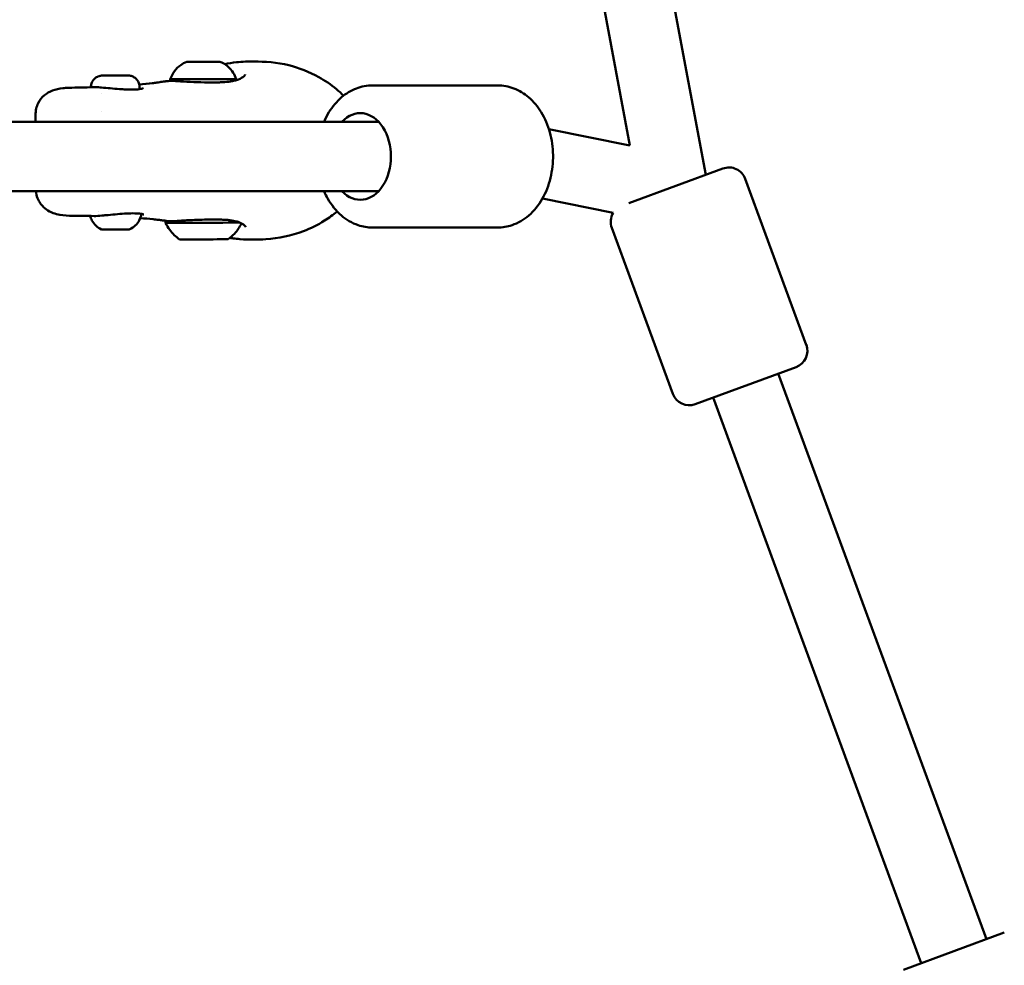
# Model space of a CAD drawing. Units: millimetres. Extents: x -12553 to 44330, y 42216 to 62732.
# Drawn here: x -6362 to -6078, y 44677 to 44950 of the extents above; entities that cross this region are included whole.
import ezdxf

# ---------------------------------------------------------------- set-up
doc = ezdxf.new("R2010")
doc.units = ezdxf.units.MM
doc.layers.add('MD_Visible', color=7, linetype='Continuous', lineweight=50)
doc.styles.get("Standard").update_dxf_attribs({"font": 'TT0246M.TTF'})
doc.dimstyles.new('asd', dxfattribs={"dimtxt": 300, "dimasz": 100, "dimexe": 1.25, "dimexo": 0.625, "dimgap": 80, "dimtad": 1, "dimdec": 0, "dimlfac": 0.1, "dimrnd": 5, "dimtxsty": 'Standard', "dimcen": 0, "dimadec": 0, "dimazin": 0, "dimtfac": 1, "dimtdec": 0, "dimtix": 1, "dimtmove": 2, "dimatfit": 3, "dimfxl": 1, "dimarcsym": 0})

# ---------------------------------------------------------------- blocks, each defined once
blk = doc.blocks.new('CustomObjectsInViewport4_0')
at = {"layer": 'MD_Visible', "extrusion": (0, 1, 0)}
for p, q in [((4780.01, 14342.3), (5014.65, 13089.92)), ((4761.21, 14334.03), (4992.73, 13098.36)), ((4867.2, 13122.52), (4867.2, 13122.51)), ((4868.22, 13122.51), (4868.22, 13122.51)), ((4871.23, 13122.54), (4871.23, 13122.52)), ((4872.25, 13122.53), (4872.25, 13122.52)), ((4841.55, 13118.55), (4842.3, 13118.56)), ((4843.59, 13118.55), (4841.55, 13118.55)), ((4842.3, 13118.56), (4845.09, 13118.57)), ((4842.3, 13118.55), (4842.3, 13118.56)), ((4846.38, 13118.56), (4843.59, 13118.55)), ((4845.09, 13118.55), (4845.09, 13118.57)), ((4845.09, 13118.57), (4847.13, 13118.57)), ((4847.13, 13118.57), (4846.38, 13118.56)), ((4918.54, 13115.71), (4954.6, 13115.71)), ((4837.35, 13115.19), (4837.35, 13115.18)), ((4840.36, 13113.43), (4840.36, 13113.43)), ((4851.35, 13115.23), (4851.35, 13114.63)), ((4821.39, 13107.17), (4821.4, 13105.21)), ((4840.37, 13108.09), (4840.37, 13108.09)), ((4920.31, 13105.21), (4789.45, 13105.21)), ((4969.35, 13103.13), (4992.73, 13098.36)), ((4992.39, 13081.73), (5019.55, 13091.72)), ((5043.58, 13040.9), (5025.97, 13088.76)), ((4920.31, 13085.21), (4787.91, 13085.21)), ((4967.53, 13083.09), (4987.91, 13078.93)), ((4839.47, 13079.42), (4839.47, 13079.42)), ((4918.54, 13074.71), (4954.6, 13074.71)), ((5005.1, 13026.74), (4987.49, 13074.6)), ((5040.62, 13034.48), (5011.52, 13023.77)), ((5035.45, 13032.58), (5095.49, 12869.43)), ((5016.69, 13025.67), (5076.72, 12862.52)), ((5071.56, 12860.62), (5100.65, 12871.33))]:
    blk.add_line(p, q, dxfattribs=at)
at = {"layer": 'MD_Visible', "extrusion": (1.22465e-16, 0, -1)}
for centre, start, end in [((-5021.28, 13087.03), 69.7973, 159.7973), ((-4992.18, 13076.33), 339.7973, 31.3271), ((-5038.89, 13039.17), 159.7973, 249.7973), ((-5009.8, 13028.46), 249.7973, 339.7973)]:
    blk.add_arc(centre, 5, start, end, dxfattribs=at)
at = {"layer": 'MD_Visible', "extrusion": (1.22465e-16, 2.40741e-34, -1)}
blk.add_ellipse((4869.73, 13122.52), major_axis=(-4.75, -0.02), ratio=0.003234, dxfattribs=at)
at = {"layer": 'MD_Visible', "extrusion": (1.22465e-16, 4.81482e-34, -1)}
for centre, start_param, end_param in [((4866.67, 13122.51), 4.584275, 7.458507), ((4870.54, 13122.54), 0.395485, 3.269717)]:
    blk.add_ellipse(centre, major_axis=(-0.7, -0.002), ratio=0.003234, start_param=start_param, end_param=end_param, dxfattribs=at)
at = {"layer": 'MD_Visible'}
for centre, major_axis, ratio, start_param, end_param in [((4865.9, 13122.51), (1.3, 0), 0.003234, 5.107863, 6.934898), ((4866.92, 13122.5), (1.3, 0), 0.003234, 6.155061, 7.982095), ((4868.7, 13122.53), (1.3, 0), 0.003234, 4.060666, 5.8877), ((4870.75, 13122.51), (1.3, 0), 0.003234, 0.919073, 2.746108), ((4872.53, 13122.54), (1.3, 0), 0.003234, 3.013468, 4.840503), ((4873.55, 13122.53), (1.3, 0), 0.003234, 1.966271, 3.793305), ((4879.66, 13116.29), (-0.309, 0.951), 0.741688, 0.000002, 0.000048), ((4869.88, 13076.12), (11, 0.04), 0.003234, 3.141593, 5.938808), ((4879.79, 13077.36), (0.296, 0.955), 0.742996, 3.141548, 3.141592), ((4869.89, 13071.32), (7, 0.02), 0.003234, 3.146194, 6.278584)]:
    blk.add_ellipse(centre, major_axis=major_axis, ratio=ratio, start_param=start_param, end_param=end_param, dxfattribs=at)
at = {"layer": 'MD_Visible', "extrusion": (1.22465e-16, 1.92593e-34, -1)}
blk.add_ellipse((4867.49, 13122.52), major_axis=(-0.7, -0.002), ratio=0.003234, start_param=5.631473, end_param=8.505705, dxfattribs=at)
at = {"layer": 'MD_Visible', "extrusion": (1.22465e-16, 5.77779e-34, -1)}
for centre, start_param, end_param in [((4868.91, 13122.51), 3.537078, 6.41131), ((4872.78, 13122.54), 1.442683, 4.316914)]:
    blk.add_ellipse(centre, major_axis=(-0.7, -0.002), ratio=0.003234, start_param=start_param, end_param=end_param, dxfattribs=at)
at = {"layer": 'MD_Visible', "extrusion": (1.22465e-16, 3.85186e-34, -1)}
blk.add_ellipse((4871.96, 13122.52), major_axis=(-0.7, -0.002), ratio=0.003234, start_param=2.48988, end_param=5.364112, dxfattribs=at)
at = {"layer": 'MD_Visible', "extrusion": (1.22465e-16, 1.44445e-34, -1)}
blk.add_ellipse((4869.74, 13117.52), major_axis=(-9.5, -0.03), ratio=0.003234, start_param=3.140542, end_param=6.284236, dxfattribs=at)
at = {"layer": 'MD_Visible', "extrusion": (1.22465e-16, 0, -1)}
blk.add_ellipse((4915.01, 13095.21), major_axis=(0, 12.5), ratio=0.707107, start_param=-0.643501, end_param=3.785094, dxfattribs=at)
at = {"layer": 'MD_Visible'}
for points, knots in [([(4860.24, 13117.49), (4860.51, 13118.32), (4860.91, 13119.11), (4861.93, 13120.48), (4862.55, 13121.09), (4863.78, 13121.96), (4864.37, 13122.27), (4864.98, 13122.51)], [0, 0, 0, 0, 0.2594341, 0.2594341, 0.5141817, 0.5141817, 0.7103088, 0.7103088, 0.7103088, 0.7103088]), ([(4874.48, 13122.54), (4875.28, 13122.23), (4876.05, 13121.79), (4877.38, 13120.7), (4877.95, 13120.05), (4878.75, 13118.78), (4879.04, 13118.18), (4879.24, 13117.55)], [0, 0, 0, 0, 0.2593274, 0.2593274, 0.5140472, 0.5140472, 0.7103095, 0.7103095, 0.7103095, 0.7103095]), ([(4875.89, 13121.84), (4877.03, 13122.08), (4878.17, 13122.25), (4881.05, 13122.55), (4882.76, 13122.61), (4884.35, 13122.61)], [0.6094931, 0.6094931, 0.6094931, 0.6094931, 0.9669386, 0.9669386, 1.529723, 1.529723, 1.529723, 1.529723]), ([(4884.36, 13122.61), (4887.48, 13122.6), (4891.01, 13122.34), (4897.39, 13120.77), (4900.3, 13119.61), (4904.8, 13117.13), (4906.54, 13115.99), (4908.85, 13114.04), (4909.53, 13113.4), (4910.17, 13112.72)], [0, 0, 0, 0, 1.109105, 1.109105, 2.094461, 2.094461, 2.732803, 2.732803, 3.012063, 3.012063, 3.012063, 3.012063]), ([(4837.35, 13115.19), (4837.35, 13115.55), (4837.41, 13115.92), (4837.64, 13116.6), (4837.81, 13116.92), (4838.23, 13117.49), (4838.49, 13117.74), (4839.08, 13118.15), (4839.41, 13118.31), (4839.91, 13118.46), (4840.09, 13118.49), (4840.31, 13118.52), (4840.36, 13118.53), (4840.44, 13118.54), (4840.47, 13118.54), (4840.52, 13118.54), (4840.54, 13118.54), (4840.58, 13118.55), (4840.6, 13118.55), (4840.64, 13118.55), (4840.66, 13118.55), (4840.74, 13118.55), (4840.8, 13118.55), (4841, 13118.55), (4841.16, 13118.55), (4841.61, 13118.56), (4841.92, 13118.56), (4842.59, 13118.56), (4842.96, 13118.57), (4843.71, 13118.57), (4844.11, 13118.57), (4844.89, 13118.57), (4845.28, 13118.57), (4846.01, 13118.57), (4846.36, 13118.58), (4846.96, 13118.58), (4847.23, 13118.58), (4847.64, 13118.57), (4847.8, 13118.57), (4847.94, 13118.57), (4847.97, 13118.57), (4848.02, 13118.57), (4848.04, 13118.57), (4848.09, 13118.57), (4848.11, 13118.57), (4848.17, 13118.57), (4848.19, 13118.57), (4848.25, 13118.56), (4848.28, 13118.56), (4848.35, 13118.55), (4848.39, 13118.55), (4848.51, 13118.53), (4848.59, 13118.52), (4848.86, 13118.47), (4849.04, 13118.41), (4849.52, 13118.23), (4849.81, 13118.06), (4850.35, 13117.64), (4850.6, 13117.37), (4850.99, 13116.78), (4851.14, 13116.44), (4851.31, 13115.82), (4851.35, 13115.52), (4851.35, 13115.23)], [0, 0, 0, 0, 0.10864, 0.10864, 0.215318, 0.215318, 0.322066, 0.322066, 0.428802, 0.428802, 0.481139, 0.481139, 0.497058, 0.497058, 0.507498, 0.507498, 0.518571, 0.518571, 0.53006, 0.53006, 0.552481, 0.552481, 0.61968, 0.61968, 0.72124, 0.72124, 0.846845, 0.846845, 0.964969, 0.964969, 1.082207, 1.082207, 1.199218, 1.199218, 1.316262, 1.316262, 1.433651, 1.433651, 1.544331, 1.544331, 1.577026, 1.577026, 1.601548, 1.601548, 1.620094, 1.620094, 1.629135, 1.629135, 1.639406, 1.639406, 1.65225, 1.65225, 1.676736, 1.676736, 1.732868, 1.732868, 1.831499, 1.831499, 1.938222, 1.938222, 2.044961, 2.044961, 2.132737, 2.132737, 2.132737, 2.132737]), ([(4879.35, 13117.24), (4880.12, 13117.49), (4880.73, 13117.8), (4881.55, 13118.38), (4881.75, 13118.66), (4881.82, 13118.84), (4881.83, 13118.86), (4881.83, 13118.88)], [0, 0, 0, 0, 0.3810253, 0.3810253, 0.7652061, 0.7652061, 0.9073634, 0.9073634, 0.9073634, 0.9073634]), ([(4851.27, 13115.96), (4852.6, 13116.08), (4853.89, 13116.21), (4855.25, 13116.38), (4855.46, 13116.4), (4855.71, 13116.43), (4855.77, 13116.44), (4855.86, 13116.45), (4855.88, 13116.45), (4855.93, 13116.46), (4855.94, 13116.46), (4855.94, 13116.46)], [0.2394816, 0.2394816, 0.2394816, 0.2394816, 0.8401768, 0.8401768, 0.951399, 0.951399, 0.9931327, 0.9931327, 1.0175727, 1.0175727, 1.1388973, 1.1388973, 1.1388973, 1.1388973]), ([(4855.85, 13116.45), (4855.97, 13116.47), (4856.15, 13116.49), (4856.58, 13116.56), (4856.84, 13116.61), (4857.12, 13116.65)], [1.4731458, 1.4731458, 1.4731458, 1.4731458, 1.6376934, 1.6376934, 1.8306069, 1.8306069, 1.8306069, 1.8306069]), ([(4857.21, 13116.67), (4857.27, 13116.68), (4857.33, 13116.69), (4857.7, 13116.74), (4858.11, 13116.79), (4858.73, 13116.86), (4858.83, 13116.87), (4858.94, 13116.89), (4858.96, 13116.89), (4859.06, 13116.9), (4859.14, 13116.91), (4859.47, 13116.95), (4859.74, 13116.97), (4860.71, 13117.03), (4861.48, 13116.98), (4863.42, 13116.82), (4864.68, 13116.75), (4867.32, 13116.65), (4868.71, 13116.6), (4871.46, 13116.55), (4872.85, 13116.54), (4874.51, 13116.59), (4874.87, 13116.6), (4875.48, 13116.64), (4875.73, 13116.66), (4876.75, 13116.73), (4877.48, 13116.82), (4878.36, 13116.99), (4878.57, 13117.03), (4878.98, 13117.13), (4879.18, 13117.19), (4879.35, 13117.24)], [0.038408, 0.038408, 0.038408, 0.038408, 0.104557, 0.104557, 0.419969, 0.419969, 0.475016, 0.475016, 0.485335, 0.485335, 0.527157, 0.527157, 0.652876, 0.652876, 0.946996, 0.946996, 1.356517, 1.356517, 1.767596, 1.767596, 2.182749, 2.182749, 2.29699, 2.29699, 2.382648, 2.382648, 2.641052, 2.641052, 2.730479, 2.730479, 2.821025, 2.821025, 2.821025, 2.821025]), ([(4860.35, 13117), (4860.32, 13117.07), (4860.29, 13117.14), (4860.25, 13117.31), (4860.24, 13117.4), (4860.24, 13117.49)], [2.86695001, 2.86695001, 2.86695001, 2.86695001, 2.88944795, 2.88944795, 2.91718535, 2.91718535, 2.91718535, 2.91718535]), ([(4918.54, 13115.71), (4916.95, 13115.71), (4915.36, 13115.41), (4912.32, 13114.24), (4910.88, 13113.36), (4908.19, 13111.05), (4906.98, 13109.59), (4905.45, 13107.09), (4904.98, 13106.17), (4904.57, 13105.21)], [4.431358, 4.431358, 4.431358, 4.431358, 4.696154, 4.696154, 4.975555, 4.975555, 5.288881, 5.288881, 5.457477, 5.457477, 5.457477, 5.457477]), ([(4954.6, 13115.71), (4956.19, 13115.71), (4957.78, 13115.41), (4960.82, 13114.24), (4962.26, 13113.36), (4964.95, 13111.05), (4966.16, 13109.59), (4968.24, 13106.19), (4969.07, 13104.23), (4970.22, 13100.06), (4970.53, 13097.85), (4970.59, 13093.4), (4970.35, 13091.16), (4969.32, 13086.89), (4968.53, 13084.84), (4966.43, 13081.17), (4965.13, 13079.53), (4962.16, 13076.97), (4960.53, 13076), (4957.42, 13074.95), (4956.01, 13074.71), (4954.6, 13074.71)], [1.851828, 1.851828, 1.851828, 1.851828, 2.116624, 2.116624, 2.396026, 2.396026, 2.709352, 2.709352, 3.050724, 3.050724, 3.400928, 3.400928, 3.751853, 3.751853, 4.102324, 4.102324, 4.445377, 4.445377, 4.759168, 4.759168, 4.99342, 4.99342, 4.99342, 4.99342]), ([(4821.39, 13107.17), (4821.39, 13107.78), (4821.45, 13108.4), (4821.72, 13109.57), (4821.91, 13110.11), (4822.59, 13111.49), (4823.23, 13112.29), (4824.67, 13113.48), (4825.46, 13113.91), (4827.23, 13114.59), (4828.21, 13114.79), (4829.77, 13114.97), (4830.32, 13115.01), (4830.91, 13115.02)], [0, 0, 0, 0, 0.245629, 0.245629, 0.457816, 0.457816, 0.821172, 0.821172, 1.165828, 1.165828, 1.584674, 1.584674, 1.805717, 1.805717, 1.805717, 1.805717]), ([(4838.02, 13115.2), (4838.61, 13115.22), (4839.3, 13115.18), (4840.16, 13115.11), (4840.28, 13115.1), (4840.4, 13115.08)], [0, 0, 0, 0, 0.2583239, 0.2583239, 0.3000301, 0.3000301, 0.3000301, 0.3000301]), ([(4840.4, 13115.08), (4841.19, 13115.02), (4842.07, 13114.94), (4843.81, 13114.79), (4844.7, 13114.71), (4846.02, 13114.61), (4846.48, 13114.58), (4846.92, 13114.56)], [0, 0, 0, 0, 0.2693899, 0.2693899, 0.530773, 0.530773, 0.6721287, 0.6721287, 0.6721287, 0.6721287]), ([(4846.92, 13114.56), (4847.84, 13114.51), (4848.71, 13114.48), (4850, 13114.51), (4850.47, 13114.53), (4850.89, 13114.57)], [0, 0, 0, 0, 0.2941223, 0.2941223, 0.4927883, 0.4927883, 0.4927883, 0.4927883]), ([(4850.89, 13114.57), (4851.46, 13114.63), (4851.93, 13114.72), (4852.33, 13114.85), (4852.41, 13114.89), (4852.45, 13114.91), (4852.46, 13114.92), (4852.46, 13114.92)], [0, 0, 0, 0, 0.2728991, 0.2728991, 0.3920945, 0.3920945, 0.4270768, 0.4270768, 0.4270768, 0.4270768]), ([(4831.22, 13078.13), (4829.86, 13078.14), (4828.66, 13078.28), (4826.79, 13078.76), (4826.1, 13079), (4824.83, 13079.66), (4824.24, 13080.07), (4822.97, 13081.27), (4822.35, 13082.18), (4821.71, 13083.83), (4821.56, 13084.53), (4821.5, 13085.21)], [0, 0, 0, 0, 0.503973, 0.503973, 0.798603, 0.798603, 1.065659, 1.065659, 1.457456, 1.457456, 1.727431, 1.727431, 1.727431, 1.727431]), ([(4904.57, 13085.21), (4904.9, 13084.44), (4905.27, 13083.7), (4906.71, 13081.17), (4908.01, 13079.53), (4910.98, 13076.97), (4912.62, 13076), (4915.73, 13074.95), (4917.13, 13074.71), (4918.54, 13074.71)], [6.54683, 6.54683, 6.54683, 6.54683, 6.681854, 6.681854, 7.024907, 7.024907, 7.338698, 7.338698, 7.57295, 7.57295, 7.57295, 7.57295]), ([(4847.04, 13078.72), (4846.17, 13078.67), (4845.23, 13078.59), (4843.42, 13078.42), (4842.52, 13078.34), (4841.29, 13078.23), (4840.9, 13078.19), (4840.53, 13078.16)], [0, 0, 0, 0, 0.2799718, 0.2799718, 0.5451704, 0.5451704, 0.6723002, 0.6723002, 0.6723002, 0.6723002]), ([(4851.01, 13078.76), (4850.39, 13078.81), (4849.65, 13078.82), (4848.27, 13078.79), (4847.67, 13078.76), (4847.04, 13078.72)], [0, 0, 0, 0, 0.2919916, 0.2919916, 0.4918143, 0.4918143, 0.4918143, 0.4918143]), ([(4852.59, 13078.44), (4852.59, 13078.44), (4852.58, 13078.44), (4852.52, 13078.47), (4852.44, 13078.51), (4852.16, 13078.59), (4851.91, 13078.65), (4851.43, 13078.71), (4851.23, 13078.74), (4851.01, 13078.76)], [0.0952511, 0.0952511, 0.0952511, 0.0952511, 0.139909, 0.139909, 0.2491791, 0.2491791, 0.4197514, 0.4197514, 0.523859, 0.523859, 0.523859, 0.523859]), ([(4908.34, 13079.36), (4907.19, 13078.37), (4905.95, 13077.48), (4902.75, 13075.48), (4900.73, 13074.47), (4895.16, 13072.32), (4891.36, 13071.57), (4886.63, 13071.26), (4885.47, 13071.23), (4884.36, 13071.23)], [1.380203, 1.380203, 1.380203, 1.380203, 1.84245, 1.84245, 2.559799, 2.559799, 3.742451, 3.742451, 4.138199, 4.138199, 4.138199, 4.138199]), ([(4840.38, 13074.19), (4839.8, 13074.46), (4839.26, 13074.83), (4838.34, 13075.71), (4837.95, 13076.23), (4837.44, 13077.18), (4837.27, 13077.61), (4837.15, 13078.05)], [0, 0, 0, 0, 0.1923186, 0.1923186, 0.3811837, 0.3811837, 0.5177096, 0.5177096, 0.5177096, 0.5177096]), ([(4851.9, 13078.6), (4851.79, 13077.97), (4851.58, 13077.34), (4850.98, 13076.22), (4850.59, 13075.71), (4849.68, 13074.85), (4849.15, 13074.49), (4848.59, 13074.22)], [0, 0, 0, 0, 0.1923484, 0.1923484, 0.3812221, 0.3812221, 0.5683772, 0.5683772, 0.5683772, 0.5683772]), ([(4857.45, 13076.86), (4857.45, 13076.86), (4857.44, 13076.86), (4857.44, 13076.86), (4857.44, 13076.86), (4857.43, 13076.86), (4857.44, 13076.86), (4857.43, 13076.86), (4857.4, 13076.87), (4857.33, 13076.88), (4857.29, 13076.88), (4857.12, 13076.9), (4856.96, 13076.92), (4856.33, 13076.99), (4855.82, 13077.05), (4854.1, 13077.23), (4852.85, 13077.34), (4851.58, 13077.44)], [0.45452, 0.45452, 0.45452, 0.45452, 0.488494, 0.488494, 0.509412, 0.509412, 0.540837, 0.540837, 0.566359, 0.566359, 0.595958, 0.595958, 0.684796, 0.684796, 0.939352, 0.939352, 1.514487, 1.514487, 1.514487, 1.514487]), ([(4879.49, 13076.41), (4879.3, 13076.47), (4879.08, 13076.53), (4878.58, 13076.64), (4878.29, 13076.69), (4877.6, 13076.8), (4877.2, 13076.85), (4876.53, 13076.91), (4876.28, 13076.93), (4875.82, 13076.96), (4875.62, 13076.97), (4874.82, 13077.01), (4874.2, 13077.02), (4872.05, 13077.04), (4870.44, 13077), (4867.38, 13076.9), (4865.88, 13076.84), (4863.89, 13076.73), (4863.29, 13076.69), (4862.16, 13076.6), (4861.62, 13076.55), (4860.52, 13076.51), (4859.95, 13076.54), (4858.85, 13076.66), (4858.36, 13076.73), (4857.8, 13076.81), (4857.65, 13076.83), (4857.52, 13076.85)], [0, 0, 0, 0, 0.099225, 0.099225, 0.217123, 0.217123, 0.362581, 0.362581, 0.450434, 0.450434, 0.516302, 0.516302, 0.71431, 0.71431, 1.187778, 1.187778, 1.635703, 1.635703, 1.838995, 1.838995, 2.040168, 2.040168, 2.273241, 2.273241, 2.580845, 2.580845, 2.711046, 2.711046, 2.711046, 2.711046]), ([(4858.88, 13076.09), (4858.88, 13076.22), (4858.9, 13076.35), (4858.96, 13076.53), (4858.98, 13076.59), (4859.01, 13076.65)], [0, 0, 0, 0, 0.03894588, 0.03894588, 0.05810215, 0.05810215, 0.05810215, 0.05810215]), ([(4862.89, 13071.3), (4861.83, 13072.04), (4860.87, 13072.97), (4859.63, 13074.66), (4859.21, 13075.36), (4858.88, 13076.09)], [0, 0, 0, 0, 0.3891499, 0.3891499, 0.629977, 0.629977, 0.629977, 0.629977]), ([(4880.76, 13075.9), (4880.23, 13074.82), (4879.53, 13073.8), (4878.16, 13072.34), (4877.55, 13071.81), (4876.89, 13071.35)], [0.0280844, 0.0280844, 0.0280844, 0.0280844, 0.3891498, 0.3891498, 0.629977, 0.629977, 0.629977, 0.629977]), ([(4881.97, 13074.85), (4881.97, 13074.86), (4881.91, 13075.08), (4881.26, 13075.65), (4880.73, 13075.96), (4879.87, 13076.29), (4879.68, 13076.35), (4879.49, 13076.41)], [0, 0, 0, 0, 0.4260767, 0.4260767, 0.8126307, 0.8126307, 0.9078853, 0.9078853, 0.9078853, 0.9078853]), ([(4840.6, 13074.15), (4840.59, 13074.15), (4840.58, 13074.15), (4840.56, 13074.15), (4840.55, 13074.15), (4840.52, 13074.15), (4840.52, 13074.15), (4840.5, 13074.16), (4840.49, 13074.16), (4840.46, 13074.16), (4840.45, 13074.17), (4840.41, 13074.18), (4840.4, 13074.19), (4840.38, 13074.19)], [0, 0, 0, 0, 0.01918362, 0.01918362, 0.02944, 0.02944, 0.03310243, 0.03310243, 0.03635407, 0.03635407, 0.04164613, 0.04164613, 0.04714476, 0.04714476, 0.04714476, 0.04714476]), ([(4840.95, 13074.14), (4840.86, 13074.14), (4840.78, 13074.15), (4840.66, 13074.16), (4840.63, 13074.16), (4840.57, 13074.16), (4840.56, 13074.16), (4840.55, 13074.15), (4840.57, 13074.15), (4840.61, 13074.15), (4840.61, 13074.15), (4840.61, 13074.15)], [0.0004346, 0.0004346, 0.0004346, 0.0004346, 0.0394171, 0.0394171, 0.0702393, 0.0702393, 0.1010616, 0.1010616, 0.1404787, 0.1404787, 0.1404876, 0.1404876, 0.1404876, 0.1404876]), ([(4840.81, 13074.15), (4840.81, 13074.15), (4840.81, 13074.15), (4840.72, 13074.15), (4840.66, 13074.15), (4840.61, 13074.15)], [0.02913622, 0.02913622, 0.02913622, 0.02913622, 0.03074164, 0.03074164, 0.06164187, 0.06164187, 0.06164187, 0.06164187]), ([(4842.84, 13074.14), (4842.46, 13074.14), (4842.1, 13074.14), (4841.5, 13074.14), (4841.24, 13074.14), (4841.01, 13074.14), (4840.98, 13074.14), (4840.95, 13074.14)], [0, 0, 0, 0, 0.1263241, 0.1263241, 0.2504138, 0.2504138, 0.2722324, 0.2722324, 0.2722324, 0.2722324]), ([(4844.14, 13074.15), (4844.14, 13074.15), (4844.14, 13074.15), (4844.01, 13074.15), (4843.88, 13074.15), (4843.65, 13074.16), (4843.54, 13074.16), (4843.34, 13074.16), (4843.25, 13074.16), (4843.04, 13074.15), (4842.94, 13074.14), (4842.84, 13074.14), (4842.84, 13074.14), (4842.84, 13074.14)], [-0.0001981, -0.0001981, -0.0001981, -0.0001981, 0, 0, 0.0394171, 0.0394171, 0.0702393, 0.0702393, 0.1010616, 0.1010616, 0.1404787, 0.1404787, 0.1406315, 0.1406315, 0.1406315, 0.1406315]), ([(4846.72, 13074.16), (4846.38, 13074.15), (4845.99, 13074.15), (4845.19, 13074.15), (4844.77, 13074.15), (4844.28, 13074.15), (4844.21, 13074.15), (4844.14, 13074.15)], [0, 0, 0, 0, 0.1263761, 0.1263761, 0.2504248, 0.2504248, 0.271636, 0.271636, 0.271636, 0.271636]), ([(4847.67, 13074.16), (4847.64, 13074.16), (4847.59, 13074.17), (4847.46, 13074.18), (4847.4, 13074.18), (4847.26, 13074.18), (4847.17, 13074.17), (4846.97, 13074.16), (4846.85, 13074.16), (4846.72, 13074.16), (4846.72, 13074.16), (4846.72, 13074.16)], [0.0001392, 0.0001392, 0.0001392, 0.0001392, 0.0394171, 0.0394171, 0.0702393, 0.0702393, 0.1010616, 0.1010616, 0.1404787, 0.1404787, 0.1405768, 0.1405768, 0.1405768, 0.1405768]), ([(4847.48, 13074.16), (4847.41, 13074.16), (4847.35, 13074.16), (4847.3, 13074.16), (4847.28, 13074.16), (4847.26, 13074.16), (4847.26, 13074.16), (4847.25, 13074.17), (4847.25, 13074.17), (4847.24, 13074.17), (4847.24, 13074.17), (4847.23, 13074.17), (4847.22, 13074.17), (4847.21, 13074.17), (4847.21, 13074.17), (4847.2, 13074.17), (4847.2, 13074.17), (4847.2, 13074.17)], [0, 0, 0, 0, 0.03423288, 0.03423288, 0.05107251, 0.05107251, 0.06200526, 0.06200526, 0.0638901, 0.0638901, 0.06587205, 0.06587205, 0.06761399, 0.06761399, 0.06931366, 0.06931366, 0.07021776, 0.07021776, 0.07021776, 0.07021776]), ([(4847.65, 13074.16), (4847.64, 13074.16), (4847.64, 13074.16), (4847.63, 13074.16), (4847.6, 13074.16), (4847.54, 13074.16), (4847.51, 13074.16), (4847.48, 13074.16)], [0.05458382, 0.05458382, 0.05458382, 0.05458382, 0.0566941, 0.0566941, 0.07906076, 0.07906076, 0.09596551, 0.09596551, 0.09596551, 0.09596551]), ([(4848.59, 13074.22), (4848.57, 13074.21), (4848.54, 13074.2), (4848.51, 13074.19), (4848.49, 13074.18), (4848.47, 13074.18), (4848.46, 13074.18), (4848.44, 13074.18), (4848.44, 13074.18), (4848.42, 13074.17), (4848.42, 13074.17), (4848.41, 13074.17), (4848.4, 13074.17), (4848.38, 13074.17), (4848.38, 13074.17), (4848.34, 13074.17), (4848.3, 13074.17), (4848.13, 13074.17), (4847.93, 13074.16), (4847.67, 13074.16)], [0, 0, 0, 0, 0.0069909, 0.0069909, 0.012601, 0.012601, 0.0154896, 0.0154896, 0.0193955, 0.0193955, 0.0236752, 0.0236752, 0.0312412, 0.0312412, 0.0512558, 0.0512558, 0.1113676, 0.1113676, 0.246804, 0.246804, 0.246804, 0.246804]), ([(4884.35, 13071.23), (4883.06, 13071.23), (4881.69, 13071.26), (4879.65, 13071.43), (4879.02, 13071.49), (4878.06, 13071.62), (4877.73, 13071.67), (4877.39, 13071.72)], [0, 0, 0, 0, 0.457451, 0.457451, 0.6582248, 0.6582248, 0.7624551, 0.7624551, 0.7624551, 0.7624551])]:
    blk.add_open_spline(points, degree=3, knots=knots, dxfattribs=at)
for points in [[(4884.36, 13122.61), (4884.35, 13122.61), (4884.35, 13122.61), (4884.35, 13122.61)], [(4881.83, 13118.88), (4881.83, 13118.88), (4881.83, 13118.88), (4881.83, 13118.88)], [(4860.07, 13116.99), (4860.15, 13117.01), (4860.24, 13117.03), (4860.33, 13117.06)], [(4879.24, 13117.55), (4879.24, 13117.43), (4879.22, 13117.31), (4879.19, 13117.19)], [(4830.91, 13115.02), (4833.32, 13115.07), (4835.67, 13115.13), (4838.01, 13115.2)], [(4830.91, 13115.02), (4830.91, 13115.02), (4830.91, 13115.02), (4830.91, 13115.02)], [(4838.02, 13115.2), (4838.01, 13115.2), (4838.01, 13115.2), (4838.01, 13115.2)], [(4851.9, 13078.64), (4851.9, 13078.63), (4851.9, 13078.61), (4851.9, 13078.6)], [(4838.26, 13078.03), (4835.93, 13078.08), (4833.59, 13078.11), (4831.22, 13078.13)], [(4840.53, 13078.16), (4839.69, 13078.09), (4838.92, 13078.02), (4838.26, 13078.03)], [(4838.26, 13078.03), (4838.26, 13078.03), (4838.26, 13078.03), (4838.26, 13078.03)], [(4857.52, 13076.85), (4857.45, 13076.86), (4857.38, 13076.87), (4857.33, 13076.88)], [(4859.01, 13076.65), (4859.01, 13076.65), (4859.01, 13076.65), (4859.01, 13076.65)], [(4847.2, 13074.17), (4847.19, 13074.17), (4847.19, 13074.17), (4847.19, 13074.17)], [(4881.97, 13074.85), (4881.97, 13074.85), (4881.97, 13074.85), (4881.97, 13074.85)], [(4884.36, 13071.23), (4884.36, 13071.23), (4884.35, 13071.23), (4884.35, 13071.23)]]:
    blk.add_open_spline(points, degree=3, dxfattribs=at)
blk = doc.blocks.new('*D8')
at = {"color": 0, "lineweight": -2, "transparency": 16777216}
for p, q in [((-11204.02, 42666.13), (-11204.02, 46429.7)), ((-11104.02, 46428.45), (-1870.31, 46428.45)), ((-1770.31, 42665.99), (-1770.31, 46429.7))]:
    blk.add_line(p, q, dxfattribs=at)
at = {"color": 0, "transparency": 16777216}
for points in [[(-11104.02, 46445.12), (-11104.02, 46411.78), (-11204.02, 46428.45)], [(-1870.31, 46445.12), (-1870.31, 46411.78), (-1770.31, 46428.45)]]:
    blk.add_solid(points, dxfattribs=at)
at = {"layer": 'Defpoints', "color": 0, "transparency": 16777216}
for p in [(-1770.31, 46428.45), (-11204.02, 42665.5), (-1770.31, 42665.36)]:
    blk.add_point(p, dxfattribs=at)
at = {"color": 0, "transparency": 16777216, "insert": (-6487.17, 46662.28), "char_height": 300, "attachment_point": 5}
blk.add_mtext('945', dxfattribs=at)

msp = doc.modelspace()

# ---------------------------------------------------------------- block references
at = {"layer": 'MD_Visible'}
msp.add_blockref('CustomObjectsInViewport4_0', (-11178.53, 31815.15), dxfattribs=at)

# ---------------------------------------------------------------- dimensions: what is measured, and where the dimension line sits
dim = msp.add_linear_dim(base=(-1770.31, 46428.45), p1=(-11204.02, 42665.5), p2=(-1770.31, 42665.36), dimstyle='asd')
dim.commit()
dim.dimension.update_dxf_attribs({"geometry": '*D8', "text_midpoint": (-6487.17, 46662.28)})

doc.saveas('drawing.dxf')
